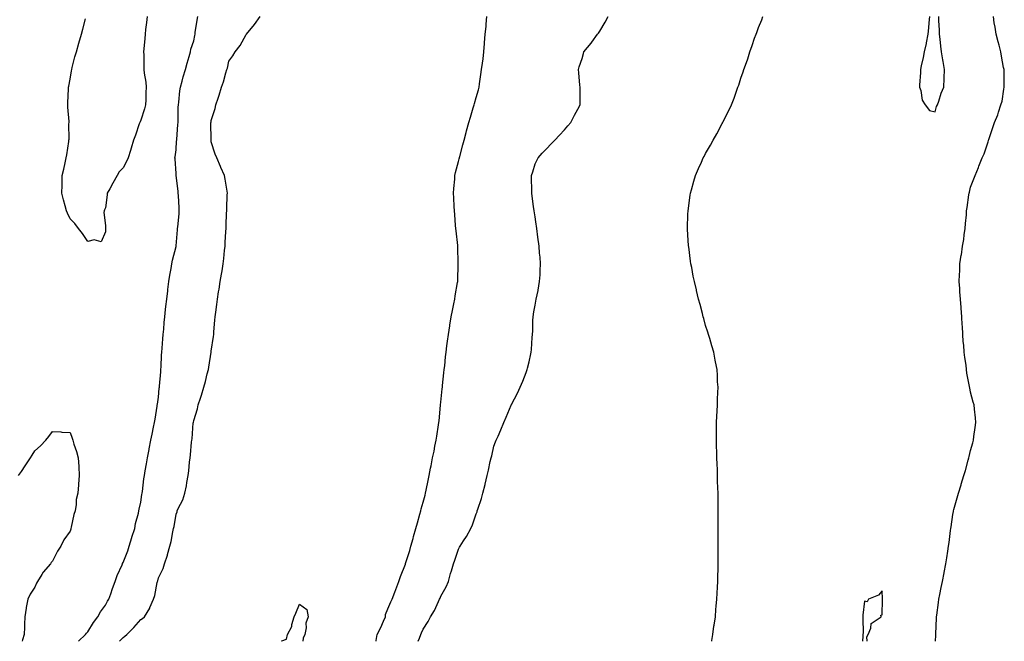
# Model space of a CAD drawing. Units: inches. Extents: x 1031843 to 1034483, y 7205498 to 7208138.
# Drawn here: x 1032459 to 1033017, y 7205498 to 7205850 of the extents above; entities that cross this region are included whole.
import ezdxf

# ---------------------------------------------------------------- set-up
doc = ezdxf.new("R2010")
doc.units = ezdxf.units.IN
doc.header["$MEASUREMENT"] = 0
doc.layers.add('Contour_10317205', color=7, linetype='Continuous', true_color=0x7b7ed0)

msp = doc.modelspace()

# ---------------------------------------------------------------- linework, layer by layer
at = {"layer": 'Contour_10317205'}
for points in [[(1032531.7, 7205851.92, 3036), (1032531.29, 7205848.68, 3036), (1032530.82, 7205844.69, 3036), (1032530.49, 7205841.92, 3036), (1032530.37, 7205839.6, 3036), (1032529.77, 7205833.64, 3036), (1032529.67, 7205831.92, 3036), (1032529.75, 7205830.22, 3036), (1032529.75, 7205823.62, 3036), (1032529.85, 7205821.92, 3036), (1032530.1, 7205819.87, 3036), (1032530.88, 7205814.75, 3036), (1032531.21, 7205811.92, 3036), (1032531, 7205808.97, 3036), (1032530.98, 7205804.85, 3036), (1032530.8, 7205801.92, 3036), (1032530.2, 7205799.77, 3036), (1032528.05, 7205793.31, 3036), (1032527.66, 7205792.31, 3036), (1032527.56, 7205791.92, 3036), (1032527.27, 7205791.14, 3036), (1032525.18, 7205784.79, 3036), (1032523.95, 7205781.92, 3036), (1032522.58, 7205777.39, 3036), (1032522.19, 7205776.06, 3036), (1032520.96, 7205771.92, 3036), (1032520.04, 7205769.93, 3036), (1032518.05, 7205766.33, 3036), (1032515.92, 7205764.05, 3036), (1032514.69, 7205761.92, 3036), (1032512.31, 7205757.66, 3036), (1032510.51, 7205754.38, 3036), (1032509.14, 7205751.92, 3036), (1032509.07, 7205750.9, 3036), (1032508.05, 7205743.66, 3036), (1032507.58, 7205742.39, 3036), (1032507.37, 7205741.92, 3036), (1032507.17, 7205741.04, 3036), (1032508.05, 7205733.58, 3036), (1032508.11, 7205731.98, 3036), (1032508.13, 7205731.92, 3036), (1032508.13, 7205731.84, 3036), (1032508.05, 7205729.93, 3036), (1032505.65, 7205724.32, 3036), (1032501.6, 7205725.47, 3036), (1032498.05, 7205724.5, 3036), (1032495.1, 7205728.97, 3036), (1032492.82, 7205731.92, 3036), (1032490.8, 7205734.67, 3036), (1032488.05, 7205737.45, 3036), (1032486.64, 7205740.51, 3036), (1032486, 7205741.92, 3036), (1032485.26, 7205744.71, 3036), (1032484.3, 7205748.17, 3036), (1032483.32, 7205751.92, 3036), (1032483.5, 7205756.47, 3036), (1032483.5, 7205757.37, 3036), (1032483.64, 7205761.92, 3036), (1032484.55, 7205765.42, 3036), (1032485.24, 7205769.11, 3036), (1032485.88, 7205771.92, 3036), (1032486.29, 7205773.68, 3036), (1032487.25, 7205781.12, 3036), (1032487.41, 7205781.92, 3036), (1032487.44, 7205782.53, 3036), (1032487.41, 7205791.28, 3036), (1032487.44, 7205791.92, 3036), (1032487.44, 7205792.53, 3036), (1032486.78, 7205800.65, 3036), (1032486.76, 7205801.92, 3036), (1032486.86, 7205803.11, 3036), (1032487.15, 7205811.02, 3036), (1032487.23, 7205811.92, 3036), (1032487.35, 7205812.62, 3036), (1032488.05, 7205816.47, 3036), (1032488.81, 7205821.16, 3036), (1032488.95, 7205821.92, 3036), (1032489.28, 7205823.15, 3036), (1032490.8, 7205829.17, 3036), (1032491.64, 7205831.92, 3036), (1032492.99, 7205836.86, 3036), (1032493.01, 7205836.96, 3036), (1032494.5, 7205841.92, 3036), (1032495.18, 7205844.79, 3036), (1032496.84, 7205850.71, 3036)], [(1032492.84, 7205498, 3036), (1032496.74, 7205501.92, 3036), (1032497.27, 7205502.7, 3036), (1032498.05, 7205503.35, 3036), (1032501.25, 7205508.72, 3036), (1032503.85, 7205511.92, 3036), (1032505.3, 7205514.67, 3036), (1032508.05, 7205518.46, 3036), (1032509.3, 7205520.67, 3036), (1032509.98, 7205521.92, 3036), (1032511.06, 7205524.93, 3036), (1032512.07, 7205527.9, 3036), (1032513.58, 7205531.92, 3036), (1032514.73, 7205535.24, 3036), (1032517.46, 7205541.33, 3036), (1032517.7, 7205541.92, 3036), (1032517.8, 7205542.17, 3036), (1032518.05, 7205542.6, 3036), (1032520.67, 7205549.3, 3036), (1032521.6, 7205551.92, 3036), (1032523.07, 7205556.9, 3036), (1032523.09, 7205556.96, 3036), (1032524.63, 7205561.92, 3036), (1032525.16, 7205564.81, 3036), (1032526.74, 7205570.61, 3036), (1032527.03, 7205571.92, 3036), (1032527.11, 7205572.86, 3036), (1032528.05, 7205576.86, 3036), (1032528.73, 7205581.24, 3036), (1032528.83, 7205581.92, 3036), (1032528.99, 7205582.86, 3036), (1032529.91, 7205590.06, 3036), (1032530.22, 7205591.92, 3036), (1032530.65, 7205594.52, 3036), (1032531.33, 7205598.64, 3036), (1032531.88, 7205601.92, 3036), (1032532.82, 7205606.69, 3036), (1032532.89, 7205607.08, 3036), (1032533.87, 7205611.92, 3036), (1032534.53, 7205615.44, 3036), (1032535.39, 7205619.26, 3036), (1032535.94, 7205621.92, 3036), (1032536.17, 7205623.8, 3036), (1032537.39, 7205631.26, 3036), (1032537.46, 7205631.92, 3036), (1032537.52, 7205632.45, 3036), (1032538.05, 7205636.41, 3036), (1032538.58, 7205641.39, 3036), (1032538.64, 7205641.92, 3036), (1032538.69, 7205642.56, 3036), (1032539.36, 7205650.61, 3036), (1032539.5, 7205651.92, 3036), (1032539.61, 7205653.48, 3036), (1032539.91, 7205660.06, 3036), (1032540.04, 7205661.92, 3036), (1032540.22, 7205664.09, 3036), (1032540.57, 7205669.4, 3036), (1032540.78, 7205671.92, 3036), (1032541.08, 7205674.95, 3036), (1032541.37, 7205678.6, 3036), (1032541.7, 7205681.92, 3036), (1032542.13, 7205686, 3036), (1032542.29, 7205687.68, 3036), (1032542.76, 7205691.92, 3036), (1032543.34, 7205696.63, 3036), (1032543.46, 7205697.33, 3036), (1032544.07, 7205701.92, 3036), (1032544.59, 7205705.38, 3036), (1032545.32, 7205709.19, 3036), (1032545.75, 7205711.92, 3036), (1032546.06, 7205713.91, 3036), (1032548.05, 7205721.65, 3036), (1032548.09, 7205721.88, 3036), (1032548.11, 7205721.92, 3036), (1032548.11, 7205721.98, 3036), (1032548.89, 7205731.08, 3036), (1032548.97, 7205731.92, 3036), (1032549.01, 7205732.88, 3036), (1032549.75, 7205740.22, 3036), (1032549.83, 7205741.92, 3036), (1032549.75, 7205743.62, 3036), (1032549.4, 7205750.57, 3036), (1032549.34, 7205751.92, 3036), (1032549.22, 7205753.09, 3036), (1032548.11, 7205761.86, 3036), (1032548.09, 7205761.92, 3036), (1032548.09, 7205761.96, 3036), (1032548.05, 7205763.13, 3036), (1032547.48, 7205771.35, 3036), (1032547.41, 7205771.92, 3036), (1032547.48, 7205772.49, 3036), (1032548.05, 7205776.51, 3036), (1032548.4, 7205781.57, 3036), (1032548.42, 7205781.92, 3036), (1032548.44, 7205782.31, 3036), (1032549.1, 7205790.87, 3036), (1032549.18, 7205791.92, 3036), (1032549.26, 7205793.13, 3036), (1032549.36, 7205800.61, 3036), (1032549.44, 7205801.92, 3036), (1032549.69, 7205803.56, 3036), (1032550.16, 7205809.81, 3036), (1032550.53, 7205811.92, 3036), (1032551.49, 7205815.36, 3036), (1032552.07, 7205817.9, 3036), (1032553.34, 7205821.92, 3036), (1032554.32, 7205825.65, 3036), (1032555.47, 7205829.34, 3036), (1032556.21, 7205831.92, 3036), (1032556.45, 7205833.52, 3036), (1032558.05, 7205838.29, 3036), (1032558.69, 7205841.28, 3036), (1032558.83, 7205841.92, 3036), (1032558.99, 7205842.86, 3036), (1032559.96, 7205850.01, 3036), (1032560.35, 7205851.92, 3036)], [(1032516.13, 7205498, 3035), (1032518.05, 7205500.22, 3035), (1032519.07, 7205500.9, 3035), (1032520.12, 7205501.92, 3035), (1032524.2, 7205505.77, 3035), (1032528.05, 7205510.3, 3035), (1032529.09, 7205510.88, 3035), (1032530.2, 7205511.92, 3035), (1032533.15, 7205516.82, 3035), (1032533.25, 7205517.12, 3035), (1032535.28, 7205521.92, 3035), (1032536.04, 7205523.93, 3035), (1032537.39, 7205531.26, 3035), (1032537.58, 7205531.92, 3035), (1032537.7, 7205532.27, 3035), (1032538.05, 7205533.97, 3035), (1032540.71, 7205539.26, 3035), (1032541.47, 7205541.92, 3035), (1032543.25, 7205546.72, 3035), (1032543.32, 7205547.19, 3035), (1032544.63, 7205551.92, 3035), (1032545.39, 7205554.58, 3035), (1032546.21, 7205560.08, 3035), (1032546.64, 7205561.92, 3035), (1032546.96, 7205563.01, 3035), (1032548.05, 7205569.95, 3035), (1032548.64, 7205571.33, 3035), (1032548.79, 7205571.92, 3035), (1032549.34, 7205573.21, 3035), (1032551.82, 7205578.15, 3035), (1032552.97, 7205581.92, 3035), (1032553.93, 7205586.04, 3035), (1032554.2, 7205588.07, 3035), (1032554.96, 7205591.92, 3035), (1032555.35, 7205594.62, 3035), (1032555.71, 7205599.58, 3035), (1032556.02, 7205601.92, 3035), (1032556.31, 7205603.66, 3035), (1032556.9, 7205610.77, 3035), (1032557.07, 7205611.92, 3035), (1032557.19, 7205612.78, 3035), (1032557.85, 7205621.72, 3035), (1032557.87, 7205621.92, 3035), (1032557.91, 7205622.06, 3035), (1032558.05, 7205623.19, 3035), (1032560.16, 7205629.81, 3035), (1032560.67, 7205631.92, 3035), (1032561.9, 7205635.77, 3035), (1032562.52, 7205637.45, 3035), (1032563.75, 7205641.92, 3035), (1032564.79, 7205645.18, 3035), (1032565.75, 7205649.62, 3035), (1032566.37, 7205651.92, 3035), (1032566.62, 7205653.35, 3035), (1032567.99, 7205661.86, 3035), (1032567.99, 7205661.92, 3035), (1032568.01, 7205661.96, 3035), (1032568.05, 7205662.41, 3035), (1032569.24, 7205670.73, 3035), (1032569.4, 7205671.92, 3035), (1032569.51, 7205673.38, 3035), (1032570.08, 7205679.89, 3035), (1032570.26, 7205681.92, 3035), (1032570.55, 7205684.42, 3035), (1032571.12, 7205688.85, 3035), (1032571.47, 7205691.92, 3035), (1032572.13, 7205696, 3035), (1032572.42, 7205697.55, 3035), (1032573.07, 7205701.92, 3035), (1032573.87, 7205706.1, 3035), (1032574.1, 7205707.97, 3035), (1032574.79, 7205711.92, 3035), (1032575.16, 7205714.81, 3035), (1032575.49, 7205719.36, 3035), (1032575.8, 7205721.92, 3035), (1032575.92, 7205724.05, 3035), (1032576.35, 7205730.22, 3035), (1032576.43, 7205731.92, 3035), (1032576.45, 7205733.52, 3035), (1032576.74, 7205740.61, 3035), (1032576.78, 7205741.92, 3035), (1032576.8, 7205743.17, 3035), (1032577.11, 7205750.98, 3035), (1032577.13, 7205751.92, 3035), (1032576.96, 7205753.01, 3035), (1032575.94, 7205759.81, 3035), (1032575.57, 7205761.92, 3035), (1032573.5, 7205766.47, 3035), (1032573.21, 7205767.08, 3035), (1032571.16, 7205771.92, 3035), (1032570.22, 7205774.09, 3035), (1032568.05, 7205781.04, 3035), (1032567.93, 7205781.8, 3035), (1032567.91, 7205781.92, 3035), (1032567.91, 7205782.06, 3035), (1032567.84, 7205791.71, 3035), (1032567.85, 7205791.92, 3035), (1032567.87, 7205792.1, 3035), (1032568.05, 7205793.11, 3035), (1032570.16, 7205799.81, 3035), (1032570.63, 7205801.92, 3035), (1032571.84, 7205805.71, 3035), (1032572.46, 7205807.51, 3035), (1032573.79, 7205811.92, 3035), (1032574.94, 7205815.03, 3035), (1032576.29, 7205820.16, 3035), (1032576.84, 7205821.92, 3035), (1032577.15, 7205822.82, 3035), (1032578.05, 7205826.74, 3035), (1032580.18, 7205829.79, 3035), (1032581.6, 7205831.92, 3035), (1032584.36, 7205835.61, 3035), (1032587.87, 7205841.74, 3035), (1032587.97, 7205841.92, 3035), (1032588.01, 7205841.96, 3035), (1032588.05, 7205842.06, 3035), (1032592.54, 7205847.43, 3035), (1032595.75, 7205851.92, 3035)], [(1032661.49, 7205498, 3034), (1032661.51, 7205498.46, 3034), (1032662, 7205501.92, 3034), (1032664.09, 7205505.88, 3034), (1032665.49, 7205509.36, 3034), (1032666.64, 7205511.92, 3034), (1032666.78, 7205513.19, 3034), (1032668.05, 7205516.35, 3034), (1032669.67, 7205520.3, 3034), (1032670.41, 7205521.92, 3034), (1032671.92, 7205525.79, 3034), (1032672.54, 7205527.43, 3034), (1032674.32, 7205531.92, 3034), (1032675.3, 7205534.67, 3034), (1032678.05, 7205541.74, 3034), (1032678.09, 7205541.88, 3034), (1032678.11, 7205541.92, 3034), (1032678.13, 7205542, 3034), (1032680.47, 7205549.5, 3034), (1032681.12, 7205551.92, 3034), (1032682.33, 7205556.2, 3034), (1032682.66, 7205557.31, 3034), (1032683.93, 7205561.92, 3034), (1032684.77, 7205565.2, 3034), (1032686.23, 7205570.1, 3034), (1032686.74, 7205571.92, 3034), (1032686.98, 7205572.99, 3034), (1032688.05, 7205576.78, 3034), (1032689.16, 7205580.81, 3034), (1032689.44, 7205581.92, 3034), (1032689.79, 7205583.66, 3034), (1032690.9, 7205589.07, 3034), (1032691.47, 7205591.92, 3034), (1032692.29, 7205596.16, 3034), (1032692.54, 7205597.43, 3034), (1032693.42, 7205601.92, 3034), (1032694.2, 7205605.77, 3034), (1032694.75, 7205608.62, 3034), (1032695.41, 7205611.92, 3034), (1032695.76, 7205614.21, 3034), (1032696.8, 7205620.67, 3034), (1032697, 7205621.92, 3034), (1032697.09, 7205622.88, 3034), (1032697.85, 7205631.72, 3034), (1032697.87, 7205631.92, 3034), (1032697.89, 7205632.08, 3034), (1032698.05, 7205633.58, 3034), (1032698.91, 7205641.06, 3034), (1032698.99, 7205641.92, 3034), (1032699.09, 7205642.96, 3034), (1032699.83, 7205650.14, 3034), (1032700.02, 7205651.92, 3034), (1032700.26, 7205654.13, 3034), (1032700.75, 7205659.22, 3034), (1032701.02, 7205661.92, 3034), (1032701.47, 7205665.34, 3034), (1032701.82, 7205668.15, 3034), (1032702.33, 7205671.92, 3034), (1032703.13, 7205676.84, 3034), (1032703.17, 7205677.04, 3034), (1032703.95, 7205681.92, 3034), (1032704.61, 7205685.36, 3034), (1032705.37, 7205689.24, 3034), (1032705.9, 7205691.92, 3034), (1032706.19, 7205693.78, 3034), (1032707.5, 7205701.37, 3034), (1032707.6, 7205701.92, 3034), (1032707.62, 7205702.35, 3034), (1032707.91, 7205711.78, 3034), (1032707.93, 7205711.92, 3034), (1032707.93, 7205712.04, 3034), (1032707.7, 7205721.57, 3034), (1032707.7, 7205721.92, 3034), (1032707.66, 7205722.31, 3034), (1032706.7, 7205730.57, 3034), (1032706.59, 7205731.92, 3034), (1032706.43, 7205733.54, 3034), (1032705.98, 7205739.85, 3034), (1032705.78, 7205741.92, 3034), (1032705.65, 7205744.32, 3034), (1032705.45, 7205749.32, 3034), (1032705.3, 7205751.92, 3034), (1032705.47, 7205754.5, 3034), (1032705.92, 7205759.79, 3034), (1032706.08, 7205761.92, 3034), (1032706.41, 7205763.56, 3034), (1032708.05, 7205769.85, 3034), (1032708.52, 7205771.45, 3034), (1032708.83, 7205772.7, 3034), (1032710.59, 7205779.38, 3034), (1032711.19, 7205781.92, 3034), (1032712.35, 7205786.22, 3034), (1032712.66, 7205787.31, 3034), (1032713.85, 7205791.92, 3034), (1032714.92, 7205795.05, 3034), (1032716.47, 7205800.34, 3034), (1032716.96, 7205801.92, 3034), (1032717.19, 7205802.78, 3034), (1032718.05, 7205806.16, 3034), (1032719.42, 7205810.55, 3034), (1032719.75, 7205811.92, 3034), (1032720.02, 7205813.89, 3034), (1032720.78, 7205819.19, 3034), (1032721.14, 7205821.92, 3034), (1032721.62, 7205825.49, 3034), (1032721.96, 7205828.01, 3034), (1032722.5, 7205831.92, 3034), (1032722.85, 7205836.72, 3034), (1032722.89, 7205837.08, 3034), (1032723.25, 7205841.92, 3034), (1032723.69, 7205846.28, 3034), (1032723.79, 7205847.66, 3034), (1032724.2, 7205851.92, 3034)], [(1032685.3, 7205498, 3033), (1032685.94, 7205499.81, 3033), (1032686.78, 7205501.92, 3033), (1032687.19, 7205502.78, 3033), (1032688.05, 7205504.97, 3033), (1032690.8, 7205509.17, 3033), (1032692.21, 7205511.92, 3033), (1032694.42, 7205515.55, 3033), (1032696.68, 7205520.55, 3033), (1032697.37, 7205521.92, 3033), (1032697.6, 7205522.37, 3033), (1032698.05, 7205523.64, 3033), (1032701.08, 7205528.89, 3033), (1032702.33, 7205531.92, 3033), (1032703.6, 7205536.37, 3033), (1032704.07, 7205537.94, 3033), (1032705.24, 7205541.92, 3033), (1032706, 7205543.97, 3033), (1032708.05, 7205550.16, 3033), (1032708.71, 7205551.26, 3033), (1032709.1, 7205551.92, 3033), (1032710.98, 7205554.85, 3033), (1032712.64, 7205557.33, 3033), (1032715.04, 7205561.92, 3033), (1032716.04, 7205563.93, 3033), (1032718.05, 7205570.26, 3033), (1032718.56, 7205571.41, 3033), (1032718.73, 7205571.92, 3033), (1032719.05, 7205572.92, 3033), (1032721.06, 7205578.91, 3033), (1032721.86, 7205581.92, 3033), (1032723.09, 7205586.88, 3033), (1032723.09, 7205586.96, 3033), (1032724.22, 7205591.92, 3033), (1032725.02, 7205594.95, 3033), (1032726.06, 7205599.93, 3033), (1032726.53, 7205601.92, 3033), (1032726.86, 7205603.11, 3033), (1032728.05, 7205608.52, 3033), (1032729.03, 7205610.94, 3033), (1032729.4, 7205611.92, 3033), (1032730.45, 7205614.32, 3033), (1032732.07, 7205617.9, 3033), (1032733.75, 7205621.92, 3033), (1032735.06, 7205624.91, 3033), (1032737.91, 7205631.78, 3033), (1032737.97, 7205631.92, 3033), (1032737.99, 7205631.98, 3033), (1032738.05, 7205632.12, 3033), (1032741.41, 7205638.56, 3033), (1032743.09, 7205641.92, 3033), (1032744.51, 7205645.46, 3033), (1032746.35, 7205650.22, 3033), (1032747.01, 7205651.92, 3033), (1032747.21, 7205652.76, 3033), (1032748.05, 7205656.35, 3033), (1032749.05, 7205660.92, 3033), (1032749.28, 7205661.92, 3033), (1032749.42, 7205663.29, 3033), (1032749.81, 7205670.16, 3033), (1032750, 7205671.92, 3033), (1032750.1, 7205673.97, 3033), (1032750.2, 7205679.77, 3033), (1032750.34, 7205681.92, 3033), (1032750.82, 7205684.69, 3033), (1032751.55, 7205688.42, 3033), (1032752.09, 7205691.92, 3033), (1032753.11, 7205696.86, 3033), (1032753.13, 7205697, 3033), (1032753.93, 7205701.92, 3033), (1032754.34, 7205705.63, 3033), (1032754.28, 7205708.15, 3033), (1032754.59, 7205711.92, 3033), (1032754.32, 7205715.65, 3033), (1032753.99, 7205717.86, 3033), (1032753.71, 7205721.92, 3033), (1032753.03, 7205726.9, 3033), (1032753.03, 7205726.94, 3033), (1032752.42, 7205731.92, 3033), (1032751.8, 7205735.67, 3033), (1032751.41, 7205738.56, 3033), (1032750.88, 7205741.92, 3033), (1032750.57, 7205744.44, 3033), (1032749.79, 7205750.18, 3033), (1032749.57, 7205751.92, 3033), (1032749.61, 7205753.48, 3033), (1032749.36, 7205760.61, 3033), (1032749.4, 7205761.92, 3033), (1032750.18, 7205764.05, 3033), (1032751.51, 7205768.46, 3033), (1032753.11, 7205771.92, 3033), (1032755.39, 7205774.58, 3033), (1032758.05, 7205777.13, 3033), (1032760.34, 7205779.63, 3033), (1032762.6, 7205781.92, 3033), (1032765.24, 7205784.73, 3033), (1032768.05, 7205787.74, 3033), (1032769.98, 7205789.99, 3033), (1032771.72, 7205791.92, 3033), (1032773.83, 7205796.14, 3033), (1032775.71, 7205799.58, 3033), (1032776.96, 7205801.92, 3033), (1032776.94, 7205803.03, 3033), (1032777.03, 7205810.9, 3033), (1032777.01, 7205811.92, 3033), (1032776.84, 7205813.13, 3033), (1032776.27, 7205820.14, 3033), (1032775.96, 7205821.92, 3033), (1032776.49, 7205823.48, 3033), (1032778.05, 7205828.25, 3033), (1032778.85, 7205831.12, 3033), (1032779.07, 7205831.92, 3033), (1032783.15, 7205836.82, 3033), (1032783.6, 7205837.47, 3033), (1032786.78, 7205841.92, 3033), (1032787.33, 7205842.64, 3033), (1032788.05, 7205843.66, 3033), (1032791.17, 7205848.8, 3033), (1032792.8, 7205851.92, 3033)], [(1032851.48, 7205498, 3032), (1032851.55, 7205498.42, 3032), (1032852.15, 7205501.92, 3032), (1032852.8, 7205506.67, 3032), (1032852.85, 7205507.12, 3032), (1032853.56, 7205511.92, 3032), (1032853.91, 7205516.06, 3032), (1032854.1, 7205517.97, 3032), (1032854.44, 7205521.92, 3032), (1032854.61, 7205525.36, 3032), (1032854.79, 7205528.66, 3032), (1032854.92, 7205531.92, 3032), (1032854.98, 7205534.99, 3032), (1032855.08, 7205538.95, 3032), (1032855.12, 7205541.92, 3032), (1032855.14, 7205544.83, 3032), (1032855.2, 7205549.07, 3032), (1032855.2, 7205554.77, 3032), (1032855.22, 7205559.09, 3032), (1032855.22, 7205561.92, 3032), (1032855.2, 7205564.77, 3032), (1032855.2, 7205569.07, 3032), (1032855.22, 7205571.92, 3032), (1032855.18, 7205574.79, 3032), (1032855.08, 7205578.95, 3032), (1032855.08, 7205581.92, 3032), (1032855.02, 7205584.95, 3032), (1032854.87, 7205588.74, 3032), (1032854.81, 7205591.92, 3032), (1032854.69, 7205595.28, 3032), (1032854.5, 7205598.37, 3032), (1032854.4, 7205601.92, 3032), (1032854.32, 7205605.65, 3032), (1032854.22, 7205608.09, 3032), (1032854.14, 7205611.92, 3032), (1032854.18, 7205615.79, 3032), (1032854.22, 7205618.09, 3032), (1032854.26, 7205621.92, 3032), (1032854.4, 7205625.57, 3032), (1032854.59, 7205628.46, 3032), (1032854.73, 7205631.92, 3032), (1032854.81, 7205635.16, 3032), (1032855.02, 7205638.89, 3032), (1032855.08, 7205641.92, 3032), (1032854.87, 7205645.1, 3032), (1032854.75, 7205648.62, 3032), (1032854.51, 7205651.92, 3032), (1032853.69, 7205656.28, 3032), (1032853.5, 7205657.37, 3032), (1032852.64, 7205661.92, 3032), (1032851.57, 7205665.44, 3032), (1032850.35, 7205669.62, 3032), (1032849.67, 7205671.92, 3032), (1032849.26, 7205673.13, 3032), (1032848.05, 7205676.96, 3032), (1032847, 7205680.87, 3032), (1032846.72, 7205681.92, 3032), (1032846.25, 7205683.72, 3032), (1032844.89, 7205688.76, 3032), (1032844.09, 7205691.92, 3032), (1032842.91, 7205696.78, 3032), (1032842.84, 7205697.13, 3032), (1032841.7, 7205701.92, 3032), (1032841.08, 7205704.95, 3032), (1032840.16, 7205709.81, 3032), (1032839.75, 7205711.92, 3032), (1032839.55, 7205713.42, 3032), (1032838.46, 7205721.51, 3032), (1032838.4, 7205721.92, 3032), (1032838.38, 7205722.25, 3032), (1032838.05, 7205728.17, 3032), (1032837.85, 7205731.72, 3032), (1032837.84, 7205731.92, 3032), (1032837.84, 7205732.13, 3032), (1032838.05, 7205740.1, 3032), (1032838.09, 7205741.88, 3032), (1032838.11, 7205741.92, 3032), (1032838.11, 7205741.98, 3032), (1032839.26, 7205750.71, 3032), (1032839.46, 7205751.92, 3032), (1032840.02, 7205753.89, 3032), (1032841.35, 7205758.62, 3032), (1032842.29, 7205761.92, 3032), (1032844.1, 7205765.87, 3032), (1032845.69, 7205769.56, 3032), (1032846.72, 7205771.92, 3032), (1032847.21, 7205772.76, 3032), (1032848.05, 7205774.34, 3032), (1032850.84, 7205779.13, 3032), (1032852.37, 7205781.92, 3032), (1032854.48, 7205785.49, 3032), (1032857.44, 7205791.31, 3032), (1032857.76, 7205791.92, 3032), (1032857.87, 7205792.1, 3032), (1032858.05, 7205792.51, 3032), (1032861.27, 7205798.7, 3032), (1032862.66, 7205801.92, 3032), (1032864.2, 7205805.77, 3032), (1032865.35, 7205809.22, 3032), (1032866.35, 7205811.92, 3032), (1032866.8, 7205813.17, 3032), (1032868.05, 7205817.08, 3032), (1032869.34, 7205820.63, 3032), (1032869.73, 7205821.92, 3032), (1032870.59, 7205824.46, 3032), (1032871.88, 7205828.09, 3032), (1032873.11, 7205831.92, 3032), (1032874.4, 7205835.57, 3032), (1032875.82, 7205839.69, 3032), (1032876.6, 7205841.92, 3032), (1032877, 7205842.97, 3032), (1032878.05, 7205845.85, 3032), (1032879.83, 7205850.14, 3032), (1032880.55, 7205851.92, 3032)], [(1032974.91, 7205851.92, 3032), (1032974.59, 7205848.46, 3032), (1032974.38, 7205845.59, 3032), (1032973.99, 7205841.92, 3032), (1032972.97, 7205837, 3032), (1032972.91, 7205836.78, 3032), (1032971.88, 7205831.92, 3032), (1032971.23, 7205828.74, 3032), (1032970.2, 7205824.07, 3032), (1032969.75, 7205821.92, 3032), (1032969.73, 7205820.24, 3032), (1032969.26, 7205813.13, 3032), (1032969.26, 7205811.92, 3032), (1032969.91, 7205810.06, 3032), (1032970.65, 7205804.52, 3032), (1032972.5, 7205801.92, 3032), (1032974.94, 7205798.81, 3032), (1032978.05, 7205798.03, 3032), (1032978.93, 7205801.04, 3032), (1032979.34, 7205801.92, 3032), (1032980.08, 7205803.95, 3032), (1032981.49, 7205808.48, 3032), (1032982.95, 7205811.92, 3032), (1032983.17, 7205816.8, 3032), (1032983.17, 7205817.04, 3032), (1032983.4, 7205821.92, 3032), (1032982.58, 7205826.45, 3032), (1032982.44, 7205827.53, 3032), (1032981.72, 7205831.92, 3032), (1032981.33, 7205835.2, 3032), (1032980.86, 7205839.11, 3032), (1032980.53, 7205841.92, 3032), (1032980.49, 7205844.36, 3032), (1032980.24, 7205849.73, 3032), (1032980.2, 7205851.92, 3032)], [(1032978.26, 7205498, 3031), (1032978.44, 7205501.53, 3031), (1032978.44, 7205502.31, 3031), (1032978.89, 7205511.08, 3031), (1032978.91, 7205511.92, 3031), (1032979.01, 7205512.88, 3031), (1032979.96, 7205520.01, 3031), (1032980.16, 7205521.92, 3031), (1032980.67, 7205524.54, 3031), (1032981.55, 7205528.42, 3031), (1032982.17, 7205531.92, 3031), (1032983.15, 7205536.82, 3031), (1032983.21, 7205537.08, 3031), (1032984.12, 7205541.92, 3031), (1032984.67, 7205545.3, 3031), (1032985.28, 7205549.15, 3031), (1032985.73, 7205551.92, 3031), (1032985.98, 7205553.99, 3031), (1032986.86, 7205560.73, 3031), (1032987.01, 7205561.92, 3031), (1032987.13, 7205562.84, 3031), (1032988.05, 7205569.89, 3031), (1032988.44, 7205571.53, 3031), (1032988.54, 7205571.92, 3031), (1032988.73, 7205572.6, 3031), (1032990.59, 7205579.38, 3031), (1032991.33, 7205581.92, 3031), (1032992.76, 7205586.63, 3031), (1032992.89, 7205587.08, 3031), (1032994.32, 7205591.92, 3031), (1032995.18, 7205594.79, 3031), (1032996.84, 7205600.71, 3031), (1032997.19, 7205601.92, 3031), (1032997.35, 7205602.62, 3031), (1032998.05, 7205606.16, 3031), (1032999.42, 7205610.55, 3031), (1032999.83, 7205611.92, 3031), (1033000.08, 7205613.95, 3031), (1033000.75, 7205619.22, 3031), (1033001.08, 7205621.92, 3031), (1033000.84, 7205624.71, 3031), (1033000.43, 7205629.54, 3031), (1033000.22, 7205631.92, 3031), (1032999.69, 7205633.56, 3031), (1032998.05, 7205639.15, 3031), (1032997.66, 7205641.53, 3031), (1032997.62, 7205641.92, 3031), (1032997.54, 7205642.43, 3031), (1032996.1, 7205649.97, 3031), (1032995.86, 7205651.92, 3031), (1032995.57, 7205654.4, 3031), (1032994.85, 7205658.72, 3031), (1032994.51, 7205661.92, 3031), (1032994.26, 7205665.71, 3031), (1032994.01, 7205667.88, 3031), (1032993.77, 7205671.92, 3031), (1032993.48, 7205676.49, 3031), (1032993.4, 7205677.27, 3031), (1032993.13, 7205681.92, 3031), (1032992.8, 7205686.67, 3031), (1032992.78, 7205687.19, 3031), (1032992.46, 7205691.92, 3031), (1032992.15, 7205696.02, 3031), (1032992.01, 7205697.96, 3031), (1032991.72, 7205701.92, 3031), (1032991.86, 7205705.73, 3031), (1032992.01, 7205707.96, 3031), (1032992.13, 7205711.92, 3031), (1032992.87, 7205716.74, 3031), (1032992.93, 7205717.04, 3031), (1032993.62, 7205721.92, 3031), (1032994.26, 7205725.71, 3031), (1032994.51, 7205728.38, 3031), (1032995.04, 7205731.92, 3031), (1032995.2, 7205734.77, 3031), (1032995.76, 7205739.63, 3031), (1032995.9, 7205741.92, 3031), (1032996.12, 7205743.85, 3031), (1032997.19, 7205751.06, 3031), (1032997.29, 7205751.92, 3031), (1032997.44, 7205752.53, 3031), (1032998.05, 7205755.22, 3031), (1033000, 7205759.97, 3031), (1033000.82, 7205761.92, 3031), (1033002.58, 7205766.45, 3031), (1033002.84, 7205767.13, 3031), (1033004.69, 7205771.92, 3031), (1033005.86, 7205774.11, 3031), (1033008.05, 7205781.04, 3031), (1033008.28, 7205781.69, 3031), (1033008.36, 7205781.92, 3031), (1033008.48, 7205782.35, 3031), (1033010.84, 7205789.13, 3031), (1033011.6, 7205791.92, 3031), (1033013.66, 7205796.31, 3031), (1033014.01, 7205797.88, 3031), (1033015.35, 7205801.92, 3031), (1033016, 7205803.97, 3031), (1033016.98, 7205810.85, 3031), (1033017.25, 7205811.92, 3031), (1033017.25, 7205812.72, 3031), (1033017.09, 7205820.96, 3031), (1033017.09, 7205821.92, 3031), (1033016.86, 7205823.11, 3031), (1033015.73, 7205829.6, 3031), (1033015.28, 7205831.92, 3031), (1033014.28, 7205835.69, 3031), (1033013.79, 7205837.66, 3031), (1033012.64, 7205841.92, 3031), (1033012.09, 7205845.96, 3031), (1033011.59, 7205848.38, 3031), (1033011.06, 7205851.92, 3031)], [(1032458.81, 7205591.92, 3036), (1032460.43, 7205594.3, 3036), (1032462.56, 7205597.41, 3036), (1032465.57, 7205601.92, 3036), (1032466.51, 7205603.46, 3036), (1032468.05, 7205605.92, 3036), (1032471.23, 7205608.74, 3036), (1032474.28, 7205611.92, 3036), (1032476, 7205613.97, 3036), (1032478.05, 7205616.84, 3036), (1032482.76, 7205616.63, 3036), (1032483.42, 7205616.55, 3036), (1032488.05, 7205616.33, 3036), (1032489.24, 7205613.11, 3036), (1032489.53, 7205611.92, 3036), (1032490.2, 7205609.77, 3036), (1032491.59, 7205605.46, 3036), (1032492.66, 7205601.92, 3036), (1032492.99, 7205596.98, 3036), (1032493.01, 7205596.88, 3036), (1032493.28, 7205591.92, 3036), (1032492.84, 7205587.13, 3036), (1032492.84, 7205586.71, 3036), (1032492.46, 7205581.92, 3036), (1032491.57, 7205578.4, 3036), (1032491.57, 7205575.44, 3036), (1032490.98, 7205571.92, 3036), (1032490.16, 7205569.81, 3036), (1032488.75, 7205562.62, 3036), (1032488.56, 7205561.92, 3036), (1032488.42, 7205561.55, 3036), (1032488.05, 7205560.49, 3036), (1032484.5, 7205555.47, 3036), (1032482.8, 7205551.92, 3036), (1032480.88, 7205549.09, 3036), (1032478.05, 7205543.44, 3036), (1032477.31, 7205542.66, 3036), (1032476.88, 7205541.92, 3036), (1032472.76, 7205537.21, 3036), (1032472, 7205535.87, 3036), (1032469.51, 7205531.92, 3036), (1032468.99, 7205530.98, 3036), (1032468.05, 7205528.74, 3036), (1032465.34, 7205524.63, 3036), (1032464.2, 7205521.92, 3036), (1032463.25, 7205517.12, 3036), (1032463.17, 7205516.8, 3036), (1032462.41, 7205511.92, 3036), (1032462.21, 7205507.76, 3036), (1032462.13, 7205506, 3036), (1032461.96, 7205501.92, 3036), (1032461.04, 7205498.93, 3036), (1032460.94, 7205498, 3036)], [(1032939.52, 7205498, 3032), (1032939.38, 7205500.59, 3032), (1032940.1, 7205501.92, 3032), (1032941.62, 7205505.49, 3032), (1032941.92, 7205508.05, 3032), (1032947.5, 7205511.92, 3032), (1032947.25, 7205512.72, 3032), (1032948.05, 7205513.09, 3032), (1032948.25, 7205521.72, 3032), (1032948.26, 7205521.92, 3032), (1032948.26, 7205522.13, 3032), (1032948.05, 7205526.53, 3032), (1032945.9, 7205524.07, 3032), (1032940.35, 7205521.92, 3032), (1032939.55, 7205520.42, 3032), (1032938.05, 7205520.75, 3032), (1032937.17, 7205512.8, 3032), (1032937.07, 7205511.92, 3032), (1032937.03, 7205510.9, 3032), (1032937.25, 7205502.72, 3032), (1032937.19, 7205501.92, 3032), (1032937.05, 7205500.92, 3032), (1032936.93, 7205498, 3032)], [(1032607.94, 7205498, 3034), (1032608.05, 7205498.33, 3034), (1032610.71, 7205499.26, 3034), (1032611.17, 7205501.92, 3034), (1032613.64, 7205506.33, 3034), (1032613.73, 7205507.6, 3034), (1032614.96, 7205511.92, 3034), (1032616, 7205513.97, 3034), (1032618.05, 7205518.97, 3034), (1032622.11, 7205515.98, 3034), (1032622.82, 7205511.92, 3034), (1032621.62, 7205508.35, 3034), (1032621.78, 7205505.65, 3034), (1032621.1, 7205501.92, 3034), (1032620.14, 7205499.83, 3034), (1032619.8, 7205498, 3034)]]:
    msp.add_polyline3d(points, dxfattribs=at)

doc.saveas('drawing.dxf')
